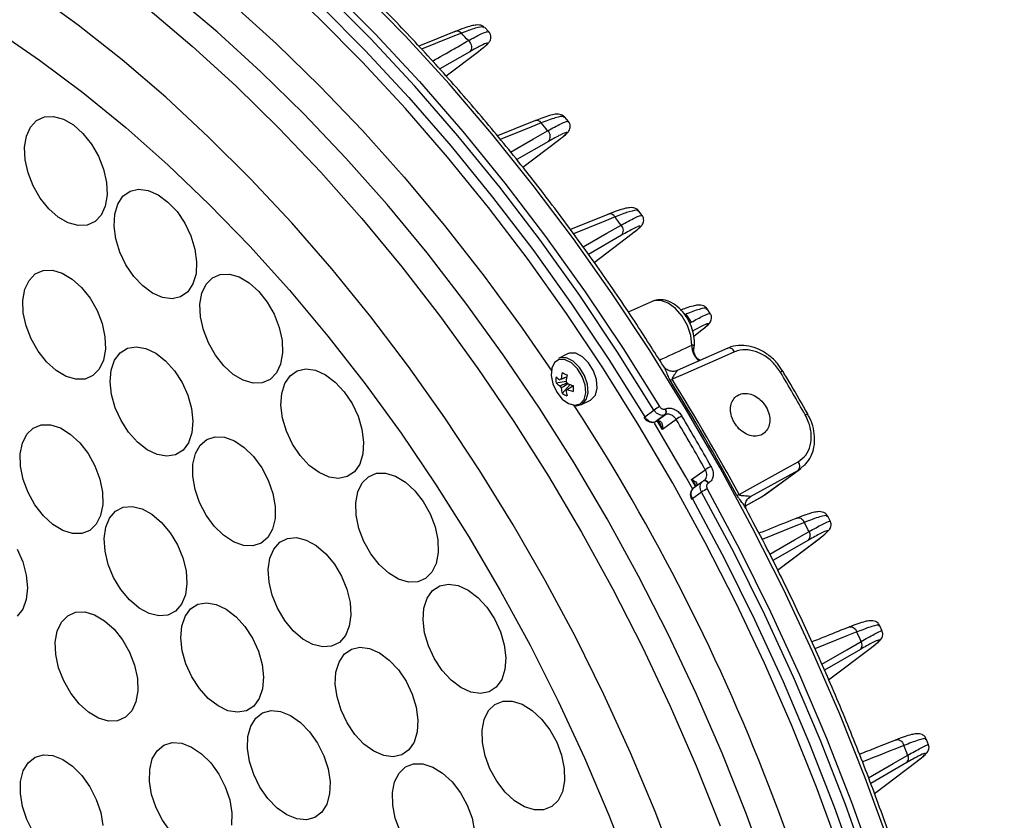
# Model space of a CAD drawing. Extents: x 25 to 435, y 25 to 312.
# Drawn here: x 186 to 207, y 119 to 137 of the extents above; entities that cross this region are included whole.
import ezdxf

# ---------------------------------------------------------------- set-up
doc = ezdxf.new("R2010")
doc.units = 0
doc.header["$LTSCALE"] = 5
doc.layers.get('0').update_dxf_attribs({"linetype": 'CONTINUOUS'})

msp = doc.modelspace()

# ---------------------------------------------------------------- linework, layer by layer
for p, q in [((196.162, 136.24), (196.075, 136.332)), ((195.749, 135.809), (195.098, 135.437)), ((195.236, 135.283), (195.938, 135.814)), ((197.891, 134.294), (197.811, 134.389)), ((197.459, 133.864), (196.769, 133.469)), ((196.904, 133.304), (197.672, 133.887)), ((199.491, 132.254), (199.418, 132.353)), ((199.043, 131.828), (198.323, 131.414)), ((198.45, 131.238), (199.273, 131.863)), ((199.707, 130.394), (199.189, 130.163)), ((199.72, 130.399), (199.707, 130.394)), ((200.968, 130.128), (200.902, 130.23)), ((200.609, 129.642), (200.75, 129.749)), ((197.87, 129.255), (197.672, 129.156)), ((200.57, 129.445), (200.578, 129.447)), ((200.613, 129.404), (200.612, 129.379)), ((197.623, 128.626), (197.84, 128.662)), ((197.755, 128.397), (197.928, 128.589)), ((197.84, 128.463), (197.859, 128.475)), ((198.173, 128.154), (198.371, 128.253)), ((199.547, 127.892), (199.747, 128.037)), ((199.987, 128.06), (199.997, 128.064)), ((199.776, 127.783), (199.786, 127.788)), ((199.784, 127.787), (199.776, 127.783)), ((199.984, 127.932), (199.784, 127.787)), ((199.784, 127.787), (199.793, 127.792)), ((199.793, 127.792), (199.786, 127.788)), ((199.793, 127.792), (199.993, 127.937)), ((199.793, 127.792), (199.844, 127.802)), ((199.932, 127.617), (199.823, 127.798)), ((200.229, 127.832), (199.932, 127.617)), ((199.993, 127.937), (199.984, 127.932)), ((203.082, 127.951), (203.082, 127.951)), ((200.563, 126.528), (200.86, 126.743)), ((202.874, 126.726), (201.833, 126.152)), ((202.091, 126.159), (202.874, 126.726)), ((202.155, 126.199), (202.936, 126.766)), ((202.997, 126.834), (202.874, 126.726)), ((200.649, 126.376), (200.563, 126.528)), ((200.803, 126.49), (200.603, 126.345)), ((200.804, 126.488), (200.815, 126.498)), ((200.819, 126.501), (200.815, 126.498)), ((200.826, 126.504), (200.819, 126.501)), ((200.825, 126.503), (200.835, 126.513)), ((200.779, 126.257), (200.579, 126.112)), ((200.931, 126.453), (200.922, 126.448)), ((201.733, 125.958), (202.091, 126.159)), ((201.733, 125.957), (202.085, 126.155)), ((201.798, 126.128), (201.817, 126.14)), ((201.812, 126.138), (201.833, 126.152)), ((201.833, 126.152), (201.817, 126.14)), ((202.085, 126.155), (202.091, 126.159)), ((203.573, 125.622), (203.517, 125.732)), ((203.1, 125.215), (202.327, 124.77)), ((202.428, 124.564), (203.346, 125.261)), ((202.429, 124.564), (203.356, 125.268)), ((203.346, 125.261), (203.356, 125.268)), ((204.7, 123.243), (204.65, 123.356)), ((204.224, 122.846), (203.444, 122.396)), ((203.536, 122.183), (204.464, 122.888)), ((205.705, 120.776), (205.66, 120.893)), ((205.229, 120.39), (204.449, 119.94)), ((204.528, 119.719), (205.458, 120.424))]:
    msp.add_line(p, q)
at = {"flags": 128}
for points in [[(204.832, 118.678), (204.327, 120.062), (203.779, 121.437), (203.189, 122.8), (202.558, 124.148), (201.887, 125.478), (201.179, 126.786), (200.434, 128.071), (199.655, 129.328), (198.843, 130.555), (198, 131.749), (197.128, 132.908), (196.229, 134.029), (195.305, 135.109), (194.357, 136.146), (193.389, 137.138), (192.403, 138.082), (191.4, 138.976), (190.383, 139.819), (189.354, 140.607), (188.315, 141.34), (187.27, 142.016), (186.219, 142.634), (185.166, 143.191)], [(185.471, 142.615), (186.531, 142.011), (187.587, 141.347), (188.636, 140.624), (189.676, 139.844), (190.705, 139.01), (191.72, 138.122), (192.719, 137.183), (193.7, 136.195), (194.66, 135.161), (195.598, 134.082), (196.51, 132.961), (197.395, 131.801), (198.251, 130.604), (199.077, 129.374), (199.869, 128.112)], [(203.771, 118.501), (203.271, 119.859), (202.729, 121.208), (202.144, 122.544), (201.52, 123.865), (200.856, 125.167), (200.156, 126.448), (199.42, 127.704), (198.65, 128.934), (197.848, 130.133), (197.015, 131.299), (196.154, 132.43), (195.267, 133.522), (194.355, 134.574), (193.421, 135.583), (192.467, 136.546), (191.495, 137.462), (190.507, 138.328), (189.506, 139.143), (188.493, 139.903), (187.472, 140.609), (186.445, 141.257), (185.413, 141.847)], [(185.692, 141.984), (186.438, 141.552), (187.475, 140.899), (188.506, 140.188), (189.529, 139.422), (190.54, 138.602), (191.537, 137.729), (192.519, 136.806), (193.483, 135.835), (194.427, 134.818), (195.348, 133.758), (196.245, 132.656), (197.115, 131.516), (197.957, 130.34), (198.768, 129.131), (199.547, 127.892)], [(199.747, 128.037), (198.958, 129.294), (198.135, 130.521), (197.282, 131.714), (196.399, 132.87), (195.49, 133.987), (194.555, 135.063), (193.598, 136.094), (192.621, 137.079), (191.625, 138.015), (190.613, 138.899), (189.587, 139.731), (188.551, 140.508), (187.505, 141.229), (186.859, 141.642)], [(184.701, 140.87), (185.622, 140.383), (186.631, 139.79), (187.635, 139.138), (188.632, 138.43), (189.619, 137.666), (190.594, 136.848), (191.555, 135.98), (192.498, 135.062), (193.423, 134.097), (194.326, 133.087), (195.205, 132.036), (196.059, 130.944), (196.885, 129.816), (197.528, 128.883)], [(202.227, 117.969), (201.747, 119.287), (201.225, 120.595), (200.661, 121.891), (200.056, 123.172), (199.411, 124.434), (198.73, 125.675), (198.013, 126.89), (197.261, 128.078), (196.478, 129.235), (195.664, 130.358), (194.823, 131.444), (193.955, 132.492), (193.063, 133.498), (192.15, 134.459), (191.217, 135.374), (190.267, 136.24), (189.303, 137.054), (188.326, 137.816), (187.339, 138.522), (186.345, 139.172), (185.346, 139.763)], [(185.815, 138.856), (186.807, 138.208), (187.792, 137.503), (188.767, 136.743), (189.729, 135.93), (190.677, 135.066), (191.607, 134.154), (192.519, 133.195), (193.408, 132.191), (194.274, 131.146), (195.114, 130.062), (195.925, 128.941), (196.707, 127.787), (197.457, 126.602), (198.172, 125.389), (198.852, 124.152), (199.495, 122.893), (200.099, 121.615), (200.662, 120.321), (201.183, 119.016)], [(200.267, 118.038), (199.773, 119.327), (199.236, 120.605), (198.659, 121.869), (198.041, 123.116), (197.386, 124.342), (196.694, 125.544), (195.968, 126.72), (195.209, 127.866), (194.42, 128.98), (193.601, 130.057), (192.756, 131.097), (191.887, 132.095), (190.995, 133.05), (190.084, 133.959), (189.155, 134.82), (188.211, 135.63), (187.254, 136.387), (186.286, 137.09), (185.311, 137.737)], [(185.47, 136.276), (186.418, 135.629), (187.358, 134.925), (188.286, 134.167), (189.201, 133.356), (190.099, 132.496), (190.978, 131.588), (191.836, 130.635), (192.671, 129.639), (193.479, 128.604), (194.26, 127.532), (195.01, 126.426), (195.728, 125.289), (196.412, 124.124), (197.06, 122.934), (197.67, 121.723), (198.24, 120.494), (198.769, 119.25), (199.256, 117.995)], [(195.451, 136.252), (195.058, 136.093), (194.645, 135.926)], [(195.568, 136.211), (195.346, 136.121), (194.705, 135.862)], [(195.72, 136.05), (195.745, 136.022), (195.765, 135.99), (195.779, 135.955), (195.787, 135.919), (195.788, 135.885), (195.781, 135.854), (195.768, 135.828), (195.749, 135.809)], [(186.09, 133.737), (186.13, 133.978), (186.219, 134.175), (186.353, 134.317), (186.524, 134.394), (186.722, 134.404), (186.935, 134.344), (187.151, 134.22), (187.357, 134.037), (187.542, 133.807), (187.695, 133.542), (187.806, 133.259), (187.87, 132.974), (187.883, 132.703), (187.843, 132.462), (187.754, 132.265), (187.62, 132.124), (187.449, 132.046), (187.252, 132.037), (187.039, 132.096), (186.823, 132.221), (186.616, 132.404), (186.431, 132.634), (186.278, 132.898), (186.167, 133.181), (186.103, 133.466), (186.09, 133.737)], [(197.173, 134.315), (196.728, 134.136), (196.349, 133.982)], [(197.298, 134.264), (197.077, 134.175), (196.411, 133.906)], [(196.634, 133.633), (197.13, 133.917), (197.439, 134.095)], [(188.047, 132.286), (188.112, 132.505), (188.226, 132.674), (188.38, 132.784), (188.566, 132.826), (188.773, 132.799), (188.989, 132.705), (189.202, 132.549), (189.399, 132.341), (189.568, 132.091), (189.701, 131.815), (189.788, 131.528), (189.825, 131.249), (189.811, 130.991), (189.745, 130.772), (189.632, 130.603), (189.477, 130.493), (189.291, 130.451), (189.084, 130.478), (188.868, 130.572), (188.655, 130.728), (188.459, 130.936), (188.289, 131.186), (188.157, 131.462), (188.069, 131.749), (188.032, 132.028), (188.047, 132.286)], [(198.768, 132.287), (198.273, 132.087), (197.934, 131.951)], [(198.902, 132.225), (198.681, 132.136), (197.999, 131.861)], [(198.207, 131.574), (198.722, 131.87), (199.032, 132.048)], [(186.054, 130.416), (186.096, 130.655), (186.188, 130.85), (186.324, 130.988), (186.496, 131.062), (186.695, 131.068), (186.908, 131.006), (187.124, 130.878), (187.33, 130.693), (187.514, 130.46), (187.665, 130.195), (187.774, 129.911), (187.835, 129.626), (187.845, 129.356), (187.803, 129.117), (187.712, 128.923), (187.576, 128.785), (187.403, 128.71), (187.205, 128.704), (186.991, 128.767), (186.775, 128.895), (186.569, 129.08), (186.386, 129.312), (186.235, 129.578), (186.126, 129.862), (186.064, 130.146), (186.054, 130.416)], [(189.939, 130.569), (190.03, 130.764), (190.166, 130.903), (190.338, 130.978), (190.536, 130.985), (190.75, 130.923), (190.966, 130.795), (191.171, 130.611), (191.355, 130.379), (191.507, 130.113), (191.616, 129.83), (191.678, 129.545), (191.689, 129.275), (191.647, 129.035), (191.556, 128.841), (191.42, 128.702), (191.248, 128.627), (191.05, 128.62), (190.836, 128.682), (190.62, 128.809), (190.415, 128.994), (190.231, 129.226), (190.079, 129.491), (189.97, 129.775), (189.908, 130.06), (189.897, 130.33), (189.939, 130.569)], [(200.57, 129.445), (200.545, 129.655), (200.472, 129.87), (200.359, 130.071), (200.216, 130.238), (200.055, 130.356), (199.893, 130.415), (199.744, 130.408), (199.72, 130.399)], [(187.971, 128.904), (188.044, 129.117), (188.164, 129.278), (188.324, 129.377), (188.513, 129.41), (188.723, 129.373), (188.939, 129.269), (189.15, 129.105), (189.344, 128.889), (189.508, 128.634), (189.634, 128.356), (189.714, 128.069), (189.744, 127.792), (189.722, 127.539), (189.649, 127.326), (189.529, 127.165), (189.369, 127.066), (189.179, 127.034), (188.97, 127.07), (188.753, 127.174), (188.542, 127.339), (188.349, 127.554), (188.185, 127.809), (188.058, 128.088), (187.978, 128.374), (187.948, 128.652), (187.971, 128.904)], [(198.371, 128.253), (198.387, 128.262), (198.475, 128.36), (198.515, 128.512), (198.501, 128.696), (198.436, 128.888), (198.329, 129.062), (198.193, 129.194), (198.048, 129.267), (197.912, 129.27), (197.87, 129.255)], [(201.497, 129.298), (201.271, 129.198), (200.365, 128.8), (200.144, 128.703)], [(201.352, 129.378), (200.563, 129.031), (200.25, 128.894)], [(201.497, 129.298), (201.48, 129.323), (201.461, 129.344), (201.441, 129.361), (201.419, 129.374), (201.398, 129.382), (201.377, 129.384), (201.358, 129.38), (201.352, 129.378)], [(197.891, 128.176), (198.027, 128.139), (198.145, 128.169), (198.229, 128.263), (198.267, 128.408), (198.254, 128.584), (198.192, 128.767), (198.09, 128.933), (197.96, 129.059), (197.821, 129.129), (197.691, 129.132), (197.589, 129.069), (197.527, 128.948), (197.514, 128.784), (197.552, 128.602), (197.636, 128.424), (197.754, 128.275), (197.891, 128.176)], [(197.923, 128.17), (198.066, 128.131), (198.19, 128.163), (198.277, 128.262), (198.317, 128.413), (198.304, 128.597), (198.239, 128.789), (198.131, 128.963), (197.996, 129.095), (197.85, 129.168), (197.714, 129.172), (197.672, 129.156)], [(191.738, 128.615), (191.853, 128.782), (192.008, 128.889), (192.195, 128.929), (192.403, 128.899), (192.619, 128.803), (192.832, 128.644), (193.028, 128.433), (193.196, 128.182), (193.326, 127.906), (193.412, 127.619), (193.447, 127.34), (193.431, 127.084), (193.363, 126.866), (193.248, 126.699), (193.092, 126.593), (192.905, 126.553), (192.697, 126.582), (192.481, 126.679), (192.268, 126.837), (192.073, 127.048), (191.904, 127.299), (191.774, 127.576), (191.688, 127.862), (191.653, 128.142), (191.67, 128.398), (191.738, 128.615)], [(199.547, 127.892), (199.539, 127.885), (199.534, 127.88), (199.532, 127.876), (199.533, 127.875)], [(200.588, 126.324), (200.439, 126.589), (199.758, 127.755)], [(199.844, 127.802), (199.834, 127.797), (199.826, 127.796)], [(185.999, 127.085), (186.045, 127.321), (186.14, 127.512), (186.279, 127.645), (186.454, 127.715), (186.654, 127.716), (186.868, 127.648), (187.084, 127.516), (187.288, 127.327), (187.47, 127.092), (187.618, 126.824), (187.724, 126.54), (187.782, 126.256), (187.788, 125.988), (187.742, 125.751), (187.647, 125.561), (187.508, 125.427), (187.333, 125.357), (187.133, 125.356), (186.919, 125.424), (186.704, 125.556), (186.499, 125.745), (186.317, 125.981), (186.169, 126.248), (186.063, 126.532), (186.006, 126.817), (185.999, 127.085)], [(189.799, 127.093), (189.901, 127.275), (190.047, 127.398), (190.226, 127.457), (190.43, 127.446), (190.645, 127.367), (190.859, 127.225), (191.061, 127.028), (191.238, 126.786), (191.379, 126.515), (191.478, 126.229), (191.527, 125.946), (191.525, 125.683), (191.47, 125.453), (191.368, 125.271), (191.222, 125.147), (191.043, 125.089), (190.839, 125.1), (190.624, 125.178), (190.41, 125.32), (190.208, 125.518), (190.031, 125.76), (189.89, 126.031), (189.791, 126.316), (189.742, 126.599), (189.744, 126.863), (189.799, 127.093)], [(201.592, 126.206), (201.777, 126.308), (202.638, 126.783), (202.878, 126.916)], [(193.414, 126.455), (193.551, 126.591), (193.724, 126.664), (193.924, 126.667), (194.137, 126.603), (194.353, 126.473), (194.558, 126.286), (194.741, 126.053), (194.891, 125.786), (194.999, 125.502), (195.059, 125.218), (195.067, 124.948), (195.024, 124.711), (194.93, 124.518), (194.793, 124.381), (194.62, 124.309), (194.421, 124.305), (194.207, 124.37), (193.991, 124.5), (193.786, 124.686), (193.603, 124.92), (193.453, 125.186), (193.345, 125.47), (193.286, 125.755), (193.277, 126.024), (193.321, 126.262), (193.414, 126.455)], [(200.922, 126.448), (200.91, 126.464), (200.898, 126.479), (200.883, 126.49), (200.869, 126.499), (200.854, 126.504), (200.84, 126.506), (200.827, 126.504), (200.819, 126.501)], [(200.931, 126.453), (200.92, 126.47), (200.907, 126.484), (200.893, 126.496), (200.878, 126.504), (200.863, 126.51), (200.849, 126.511), (200.836, 126.509), (200.829, 126.506)], [(206.72, 105.842), (206.663, 107.033), (206.552, 108.377), (206.391, 109.738), (206.18, 111.114), (205.919, 112.5), (205.61, 113.894), (205.252, 115.293), (204.847, 116.692), (204.396, 118.09), (203.899, 119.483), (203.358, 120.867), (202.774, 122.24), (202.149, 123.598), (201.483, 124.938), (200.779, 126.257)], [(200.904, 126.327), (201.61, 125.004), (202.278, 123.659), (202.906, 122.297), (203.491, 120.92), (204.034, 119.531), (204.532, 118.134), (204.985, 116.732), (205.391, 115.327), (205.75, 113.924), (206.06, 112.526), (206.322, 111.135), (206.534, 109.755), (206.695, 108.389), (206.807, 107.041), (206.867, 105.713)], [(200.579, 126.112), (201.273, 124.811), (201.929, 123.49), (202.546, 122.151), (203.121, 120.797), (203.654, 119.432), (204.144, 118.059), (204.589, 116.681), (204.988, 115.3), (205.341, 113.922), (205.646, 112.547), (205.903, 111.18), (206.112, 109.824), (206.271, 108.481), (206.381, 107.156), (206.432, 106.114)], [(187.853, 125.493), (187.936, 125.695), (188.066, 125.843), (188.233, 125.929), (188.428, 125.946), (188.64, 125.894), (188.856, 125.776), (189.064, 125.6), (189.252, 125.374), (189.409, 125.113), (189.526, 124.831), (189.595, 124.546), (189.614, 124.272), (189.58, 124.027), (189.496, 123.825), (189.367, 123.677), (189.2, 123.591), (189.005, 123.574), (188.793, 123.626), (188.576, 123.743), (188.368, 123.92), (188.18, 124.146), (188.023, 124.407), (187.907, 124.689), (187.837, 124.974), (187.819, 125.248), (187.853, 125.493)], [(202.854, 125.695), (202.86, 125.697), (202.882, 125.701), (202.906, 125.698), (202.93, 125.688), (202.953, 125.672), (202.974, 125.652), (202.993, 125.626), (203.009, 125.598)], [(203.009, 125.598), (202.79, 125.51), (202.094, 125.232)], [(202.258, 124.909), (202.798, 125.22), (203.11, 125.4)], [(191.497, 125.022), (191.627, 125.169), (191.794, 125.253), (191.99, 125.269), (192.202, 125.216), (192.418, 125.097), (192.626, 124.919), (192.814, 124.693), (192.97, 124.431), (193.086, 124.149), (193.154, 123.864), (193.172, 123.591), (193.137, 123.346), (193.052, 123.145), (192.922, 122.998), (192.754, 122.914), (192.559, 122.898), (192.347, 122.951), (192.13, 123.07), (191.922, 123.248), (191.735, 123.474), (191.579, 123.736), (191.463, 124.018), (191.395, 124.303), (191.377, 124.576), (191.412, 124.821), (191.497, 125.022)], [(185.928, 125.022), (186.051, 124.742), (186.128, 124.456), (186.154, 124.179), (186.128, 123.929), (186.051, 123.72), (185.928, 123.563)], [(194.942, 124.121), (195.099, 124.225), (195.287, 124.262), (195.496, 124.23), (195.712, 124.131), (195.924, 123.97), (196.119, 123.758), (196.286, 123.505), (196.414, 123.228), (196.498, 122.941), (196.531, 122.663), (196.513, 122.408), (196.443, 122.192), (196.326, 122.027), (196.169, 121.923), (195.981, 121.886), (195.772, 121.918), (195.556, 122.018), (195.344, 122.178), (195.149, 122.391), (194.982, 122.643), (194.853, 122.921), (194.77, 123.207), (194.736, 123.486), (194.755, 123.741), (194.825, 123.957), (194.942, 124.121)], [(189.574, 123.561), (189.693, 123.723), (189.852, 123.823), (190.042, 123.857), (190.251, 123.821), (190.467, 123.719), (190.679, 123.555), (190.872, 123.34), (191.038, 123.086), (191.164, 122.807), (191.245, 122.521), (191.276, 122.243), (191.254, 121.99), (191.182, 121.777), (191.063, 121.615), (190.904, 121.514), (190.714, 121.481), (190.505, 121.516), (190.289, 121.619), (190.078, 121.782), (189.884, 121.998), (189.719, 122.252), (189.592, 122.53), (189.511, 122.816), (189.48, 123.094), (189.502, 123.347), (189.574, 123.561)], [(186.8, 123.241), (186.892, 123.436), (187.027, 123.575), (187.199, 123.65), (187.398, 123.657), (187.611, 123.595), (187.827, 123.468), (188.033, 123.283), (188.217, 123.051), (188.368, 122.786), (188.478, 122.502), (188.54, 122.217), (188.55, 121.947), (188.508, 121.708), (188.417, 121.513), (188.282, 121.374), (188.11, 121.299), (187.911, 121.292), (187.698, 121.354), (187.482, 121.481), (187.276, 121.666), (187.092, 121.898), (186.941, 122.163), (186.831, 122.447), (186.769, 122.732), (186.759, 123.002), (186.8, 123.241)], [(203.988, 123.333), (203.995, 123.335), (204.018, 123.338), (204.044, 123.334), (204.069, 123.323), (204.093, 123.305), (204.115, 123.282), (204.134, 123.254), (204.149, 123.223)], [(204.149, 123.223), (203.931, 123.136), (203.237, 122.859)], [(193.027, 122.74), (193.182, 122.848), (193.368, 122.89), (193.575, 122.863), (193.791, 122.769), (194.004, 122.613), (194.201, 122.403), (194.37, 122.153), (194.502, 121.877), (194.589, 121.591), (194.626, 121.311), (194.611, 121.054), (194.545, 120.835), (194.431, 120.666), (194.277, 120.557), (194.091, 120.515), (193.884, 120.542), (193.667, 120.636), (193.455, 120.793), (193.258, 121.002), (193.089, 121.252), (192.957, 121.528), (192.87, 121.814), (192.833, 122.094), (192.847, 122.351), (192.914, 122.571), (193.027, 122.74)], [(203.389, 122.527), (203.927, 122.837), (204.24, 123.017)], [(196.297, 121.652), (196.472, 121.722), (196.672, 121.723), (196.886, 121.656), (197.101, 121.523), (197.306, 121.334), (197.488, 121.099), (197.636, 120.832), (197.742, 120.548), (197.8, 120.263), (197.806, 119.995), (197.76, 119.759), (197.665, 119.568), (197.527, 119.434), (197.352, 119.364), (197.152, 119.363), (196.938, 119.431), (196.722, 119.563), (196.518, 119.752), (196.336, 119.987), (196.188, 120.254), (196.082, 120.539), (196.024, 120.823), (196.018, 121.091), (196.063, 121.327), (196.158, 121.518), (196.297, 121.652)], [(191.106, 121.355), (191.256, 121.47), (191.44, 121.52), (191.645, 121.501), (191.861, 121.413), (192.075, 121.263), (192.274, 121.059), (192.446, 120.813), (192.583, 120.539), (192.675, 120.253), (192.718, 119.972), (192.709, 119.712), (192.648, 119.487), (192.539, 119.312), (192.389, 119.197), (192.206, 119.147), (192, 119.167), (191.784, 119.254), (191.571, 119.404), (191.372, 119.608), (191.199, 119.854), (191.063, 120.128), (190.97, 120.414), (190.927, 120.695), (190.937, 120.956), (190.997, 121.18), (191.106, 121.355)], [(188.968, 120.648), (189.116, 120.769), (189.297, 120.824), (189.501, 120.81), (189.716, 120.727), (189.931, 120.582), (190.131, 120.382), (190.306, 120.138), (190.446, 119.866), (190.542, 119.58), (190.589, 119.298), (190.583, 119.036)], [(205.003, 120.885), (205.011, 120.887), (205.037, 120.89), (205.063, 120.884), (205.09, 120.871), (205.115, 120.851), (205.137, 120.826), (205.156, 120.795), (205.17, 120.761)], [(186.064, 120.208), (186.171, 120.386), (186.319, 120.505), (186.501, 120.558), (186.706, 120.542), (186.921, 120.458), (187.135, 120.311), (187.335, 120.11), (187.51, 119.865), (187.648, 119.592), (187.743, 119.307), (187.788, 119.025)], [(189.258, 118.896), (189.083, 119.139), (188.944, 119.412), (188.848, 119.697), (188.801, 119.979), (188.806, 120.242), (188.863, 120.469), (188.968, 120.648)], [(204.403, 120.059), (204.937, 120.368), (205.251, 120.549)], [(194.24, 118.902), (194.135, 119.186), (194.078, 119.47), (194.073, 119.738), (194.12, 119.973), (194.216, 120.163), (194.356, 120.295)], [(194.356, 120.295), (194.531, 120.363), (194.732, 120.363), (194.946, 120.293), (195.162, 120.16), (195.366, 119.969), (195.547, 119.733), (195.694, 119.465), (195.799, 119.181), (195.856, 118.897)], [(186.278, 118.879), (186.14, 119.152), (186.045, 119.438), (186, 119.72), (186.006, 119.982), (186.064, 120.208)]]:
    msp.add_lwpolyline(points, dxfattribs=at)
for centre, radius, start, end in [((195.481, 136.15), 0.107, 35.211, 106.0446), ((166.039, 108.257), 40.662, 43.118, 43.4303), ((197.202, 134.207), 0.112, 30.6309, 104.9326), ((164.114, 106.555), 43.232, 39.5702, 39.8621), ((197.334, 133.969), 0.164, 319.8567, 49.9611), ((198.796, 132.172), 0.118, 26.4115, 103.8025), ((162.05, 104.935), 45.856, 36.2463, 36.5209), ((198.922, 131.932), 0.16, 319.3696, 46.5551), ((200.476, 130.137), 0.211, 281.1896, 291.7592), ((200.98, 129.426), 0.411, 177.3586, 232.4631), ((199.024, 128.595), 1.294, 168.6468, 174.844), ((199.054, 131.316), 2.787, 242.2322, 244.6377), ((202.55, 128.778), 0.0977, 92.2647, 126.9909), ((159.153, 103.11), 50.408, 29.4963, 30.7134), ((198.396, 128.69), 0.776, 175.2643, 184.7357), ((198.065, 129.265), 0.676, 229.1448, 238.0766), ((198.065, 129.137), 0.676, 229.1448, 238.0766), ((197.751, 128.661), 0.0528, 107.1591, 144.706), ((199.129, 128.543), 1.294, 168.6468, 174.844), ((197.668, 128.527), 0.216, 22.8194, 37.3919), ((198.356, 129.848), 1.329, 248.4168, 254.1068), ((199.769, 129.458), 0.843, 293.0414, 296.3625), ((157.081, 102.072), 50.583, 28.4693, 31.7407), ((157.146, 102.105), 50.56, 28.4691, 31.7409), ((197.907, 128.647), 0.217, 202.8323, 217.3777), ((198.55, 128.593), 0.819, 185.4255, 193.8364), ((198.107, 128.971), 0.673, 238.4486, 248.4213), ((197.824, 128.514), 0.0529, 287.1895, 324.6721), ((198.655, 128.541), 0.819, 185.4255, 193.8364), ((198.356, 129.719), 1.329, 248.4168, 254.1068), ((200.309, 128.505), 2.318, 178.4158, 181.5842), ((160.379, 103.666), 44.894, 8.5607, 33.0301), ((200.212, 127.426), 0.767, 116.5573, 127.2618), ((199.906, 127.998), 0.102, 319.7896, 37.1344), ((199.916, 128.003), 0.102, 319.79, 37.1331), ((200.73, 127.148), 0.848, 116.5574, 126.2405), ((156.899, 101.982), 50.455, 29.3904, 30.8197), ((156.871, 101.967), 50.63, 29.3905, 30.8195), ((203.103, 127.818), 0.135, 99.2599, 124.1359), ((202.76, 126.823), 0.15, 319.5903, 38.3195), ((201.552, 125.677), 1.271, 116.5573, 123.0107), ((201.579, 124.976), 1.511, 116.5585, 121.9853), ((200.595, 126.074), 0.0418, 113.1925, 142.6572), ((200.59, 128.215), 2.245, 295.2492, 296.4939), ((159.508, 103.266), 48.898, 26.9137, 27.1743), ((202.993, 125.314), 0.145, 317.294, 36.354), ((159.931, 103.446), 48.439, 23.8314, 24.0971), ((204.123, 122.942), 0.14, 316.4279, 32.7838), ((160.399, 103.625), 47.938, 20.6732, 20.9453), ((205.134, 120.484), 0.134, 315.4825, 29.0298)]:
    msp.add_arc(centre, radius, start, end)
msp.add_ellipse((201.566, 127.008), major_axis=(-0.592, 0.806), ratio=0.804517, start_param=3.042148, end_param=3.136277)
for points, knots in [([(199.957, 128.98), (199.751, 129.304), (199.297, 130.022), (198.559, 131.099), (197.751, 132.214), (196.918, 133.297), (196.061, 134.344), (195.182, 135.355), (194.283, 136.328), (193.365, 137.259), (192.431, 138.148), (191.482, 138.992), (190.52, 139.79), (189.547, 140.54), (188.565, 141.241), (187.576, 141.891), (186.582, 142.488), (185.585, 143.033), (184.587, 143.523), (183.59, 143.957), (182.595, 144.335), (181.606, 144.656), (180.624, 144.919), (179.651, 145.124), (178.69, 145.267), (177.92, 145.345), (177.476, 145.354), (177.344, 145.357)], [0, 0, 0, 0, 0.034084, 0.075307, 0.11653, 0.157756, 0.198983, 0.240212, 0.281443, 0.322677, 0.363913, 0.405152, 0.446394, 0.487638, 0.528884, 0.570132, 0.611382, 0.652632, 0.693882, 0.735129, 0.776372, 0.817608, 0.858836, 0.900051, 0.941252, 0.982434, 1, 1, 1, 1]), ([(169.231, 139.557), (169.183, 139.521), (168.909, 139.316), (168.441, 138.889), (167.829, 138.274), (167.256, 137.604), (166.719, 136.885), (166.221, 136.117), (165.762, 135.303), (165.344, 134.443), (164.968, 133.541), (164.635, 132.598), (164.345, 131.616), (164.1, 130.597), (163.899, 129.545), (163.744, 128.461), (163.634, 127.349), (163.57, 126.21), (163.551, 125.048), (163.578, 123.865), (163.651, 122.663), (163.769, 121.446), (163.931, 120.216), (164.139, 118.975), (164.39, 117.727), (164.684, 116.475), (165.021, 115.22), (165.399, 113.966), (165.819, 112.715), (166.278, 111.471), (166.777, 110.235), (167.313, 109.011), (167.886, 107.801), (168.494, 106.609), (169.136, 105.435), (169.811, 104.284), (170.517, 103.158), (171.252, 102.058), (172.016, 100.988), (172.806, 99.95), (173.62, 98.947), (174.458, 97.979), (175.317, 97.051), (176.195, 96.163), (177.091, 95.317), (178.002, 94.517), (178.927, 93.763), (179.864, 93.057), (180.81, 92.401), (181.764, 91.796), (182.724, 91.244), (183.688, 90.747), (184.652, 90.305), (185.616, 89.921), (186.577, 89.594), (187.533, 89.326), (188.481, 89.117), (189.401, 88.971), (190.061, 88.906), (190.408, 88.886), (190.467, 88.883)], [0, 0, 0, 0, 0.003639, 0.021002, 0.038401, 0.055844, 0.073337, 0.090882, 0.108479, 0.126122, 0.143809, 0.16153, 0.179281, 0.197055, 0.214845, 0.232646, 0.250455, 0.268267, 0.286079, 0.30389, 0.321697, 0.3395, 0.357299, 0.375093, 0.392883, 0.410668, 0.428449, 0.446227, 0.464001, 0.481772, 0.499542, 0.51731, 0.535077, 0.552844, 0.570611, 0.58838, 0.60615, 0.623922, 0.641697, 0.659475, 0.677257, 0.695044, 0.712836, 0.730634, 0.748437, 0.766246, 0.784061, 0.801881, 0.819707, 0.837536, 0.855367, 0.873198, 0.891025, 0.908843, 0.926648, 0.944434, 0.962195, 0.979922, 0.996619, 1, 1, 1, 1]), ([(196.069, 136.335), (196.053, 136.348), (196.015, 136.379), (195.95, 136.39), (195.878, 136.389), (195.781, 136.37), (195.627, 136.321), (195.495, 136.272), (195.413, 136.236), (195.41, 136.235)], [0, 0, 0, 0, 0.072267, 0.16643, 0.294347, 0.496137, 0.737055, 0.991454, 1, 1, 1, 1]), ([(196.061, 136.319), (196.058, 136.329), (196.049, 136.36), (195.889, 136.332), (195.675, 136.252), (195.568, 136.211)], [0, 0, 0, 0, 0.181393, 0.590115, 1, 1, 1, 1]), ([(195.72, 136.05), (195.813, 136.1), (196.016, 136.209), (196.158, 136.264), (196.149, 136.233), (196.147, 136.227)], [0, 0, 0, 0, 0.396441, 0.862546, 1, 1, 1, 1]), ([(195.98, 135.847), (196.003, 135.864), (196.074, 135.918), (196.13, 135.969), (196.171, 136.012), (196.2, 136.062), (196.213, 136.121), (196.203, 136.184), (196.179, 136.229), (196.16, 136.243), (196.157, 136.244)], [0, 0, 0, 0, 0.157645, 0.494207, 0.685221, 0.772301, 0.843442, 0.916425, 0.990776, 1, 1, 1, 1]), ([(194.943, 135.605), (195.099, 135.694), (195.358, 135.843), (195.617, 135.991), (195.72, 136.05)], [0, 0, 0, 0, 0.603504, 1, 1, 1, 1]), ([(195.938, 135.814), (196.005, 135.867), (196.139, 135.973), (196.147, 136.012), (196.018, 135.959), (195.834, 135.856), (195.749, 135.809)], [0, 0, 0, 0, 0.264149, 0.528599, 0.783742, 1, 1, 1, 1]), ([(197.809, 134.386), (197.805, 134.393), (197.787, 134.422), (197.73, 134.445), (197.665, 134.458), (197.588, 134.451), (197.48, 134.427), (197.336, 134.38), (197.217, 134.332), (197.169, 134.313)], [0, 0, 0, 0, 0.025126, 0.115253, 0.214052, 0.352848, 0.584349, 0.829042, 1, 1, 1, 1]), ([(197.796, 134.376), (197.794, 134.386), (197.788, 134.418), (197.626, 134.388), (197.407, 134.305), (197.298, 134.264)], [0, 0, 0, 0, 0.179199, 0.589319, 1, 1, 1, 1]), ([(197.439, 134.095), (197.541, 134.15), (197.749, 134.262), (197.888, 134.316), (197.878, 134.288), (197.876, 134.281)], [0, 0, 0, 0, 0.425645, 0.86862, 1, 1, 1, 1]), ([(197.712, 133.917), (197.733, 133.934), (197.802, 133.986), (197.855, 134.035), (197.896, 134.077), (197.926, 134.136), (197.934, 134.195), (197.922, 134.253), (197.899, 134.281), (197.889, 134.292)], [0, 0, 0, 0, 0.161171, 0.509817, 0.712944, 0.796458, 0.870736, 0.948199, 1, 1, 1, 1]), ([(197.672, 133.887), (197.735, 133.936), (197.861, 134.036), (197.867, 134.072), (197.742, 134.022), (197.552, 133.916), (197.459, 133.864)], [0, 0, 0, 0, 0.254477, 0.50908, 0.759691, 1, 1, 1, 1]), ([(199.416, 132.35), (199.413, 132.355), (199.397, 132.386), (199.341, 132.414), (199.276, 132.43), (199.204, 132.426), (199.108, 132.408), (198.953, 132.359), (198.818, 132.309), (198.734, 132.273), (198.73, 132.272)], [0, 0, 0, 0, 0.020538, 0.105915, 0.193715, 0.314892, 0.505782, 0.740354, 0.987924, 1, 1, 1, 1]), ([(199.401, 132.341), (199.4, 132.351), (199.397, 132.383), (199.236, 132.349), (199.037, 132.28), (198.917, 132.231), (198.902, 132.225)], [0, 0, 0, 0, 0.177485, 0.588337, 0.947431, 1, 1, 1, 1]), ([(199.032, 132.048), (199.14, 132.106), (199.352, 132.221), (199.488, 132.275), (199.477, 132.249), (199.475, 132.243)], [0, 0, 0, 0, 0.443854, 0.870583, 1, 1, 1, 1]), ([(199.311, 131.892), (199.332, 131.908), (199.399, 131.959), (199.45, 132.008), (199.493, 132.05), (199.522, 132.115), (199.526, 132.175), (199.513, 132.228), (199.492, 132.249), (199.487, 132.255)], [0, 0, 0, 0, 0.163252, 0.519551, 0.731686, 0.813, 0.890023, 0.970445, 1, 1, 1, 1]), ([(199.273, 131.863), (199.334, 131.911), (199.454, 132.006), (199.459, 132.04), (199.335, 131.991), (199.142, 131.883), (199.043, 131.828)], [0, 0, 0, 0, 0.248119, 0.49627, 0.743303, 1, 1, 1, 1]), ([(200.612, 129.385), (200.613, 129.39), (200.632, 129.451), (200.625, 129.59), (200.586, 129.794), (200.497, 129.997), (200.371, 130.179), (200.213, 130.325), (200.042, 130.412), (199.872, 130.442), (199.773, 130.414), (199.726, 130.4)], [0, 0, 0, 0, 0.009155, 0.130651, 0.258292, 0.386924, 0.516469, 0.64827, 0.78403, 0.897162, 1, 1, 1, 1]), ([(200.898, 130.227), (200.894, 130.236), (200.878, 130.269), (200.82, 130.299), (200.756, 130.315), (200.685, 130.312), (200.588, 130.294), (200.465, 130.257), (200.355, 130.215), (200.313, 130.198)], [0, 0, 0, 0, 0.031786, 0.127435, 0.224571, 0.358057, 0.571018, 0.837833, 1, 1, 1, 1]), ([(200.886, 130.22), (200.887, 130.227), (200.893, 130.26), (200.75, 130.235), (200.541, 130.158), (200.437, 130.12)], [0, 0, 0, 0, 0.133503, 0.572098, 1, 1, 1, 1]), ([(200.437, 130.12), (200.458, 130.09), (200.498, 130.031), (200.536, 129.971), (200.554, 129.942)], [0, 0, 0, 0, 0.514378, 1, 1, 1, 1]), ([(200.554, 129.942), (200.647, 129.992), (200.839, 130.095), (200.966, 130.148), (200.955, 130.123), (200.952, 130.118)], [0, 0, 0, 0, 0.420636, 0.86225, 1, 1, 1, 1]), ([(200.758, 129.755), (200.796, 129.784), (200.878, 129.847), (200.93, 129.894), (200.968, 129.942), (200.991, 129.988), (200.998, 130.048), (200.989, 130.1), (200.97, 130.122), (200.965, 130.128)], [0, 0, 0, 0, 0.286071, 0.625065, 0.742096, 0.825047, 0.8973, 0.973007, 1, 1, 1, 1]), ([(200.75, 129.749), (200.809, 129.795), (200.926, 129.888), (200.931, 129.922), (200.816, 129.877), (200.655, 129.788), (200.58, 129.746)], [0, 0, 0, 0, 0.259094, 0.518177, 0.777403, 1, 1, 1, 1]), ([(200.578, 129.447), (200.583, 129.448), (200.594, 129.45), (200.607, 129.442), (200.616, 129.426), (200.614, 129.41), (200.613, 129.404)], [0, 0, 0, 0, 0.174517, 0.367765, 0.730278, 1, 1, 1, 1]), ([(199.866, 129.122), (199.913, 129.143), (200.149, 129.251), (200.383, 129.359), (200.57, 129.445)], [0, 0, 0, 0, 0.201542, 1, 1, 1, 1]), ([(200.735, 129.107), (200.721, 129.116), (200.686, 129.14), (200.639, 129.2), (200.599, 129.279), (200.576, 129.365), (200.577, 129.42), (200.578, 129.447)], [0, 0, 0, 0, 0.136947, 0.352706, 0.568478, 0.784239, 1, 1, 1, 1]), ([(200.746, 129.112), (200.733, 129.119), (200.7, 129.14), (200.655, 129.191), (200.621, 129.26), (200.606, 129.334), (200.612, 129.382), (200.616, 129.405)], [0, 0, 0, 0, 0.142801, 0.36647, 0.58769, 0.800412, 1, 1, 1, 1]), ([(202.543, 128.874), (202.505, 128.933), (202.422, 129.063), (202.245, 129.227), (202.034, 129.357), (201.806, 129.433), (201.58, 129.443), (201.416, 129.417), (201.345, 129.372), (201.334, 129.365)], [0, 0, 0, 0, 0.13778, 0.303331, 0.469706, 0.636311, 0.803784, 0.969675, 1, 1, 1, 1]), ([(202.491, 128.856), (202.436, 128.934), (202.326, 129.09), (202.096, 129.256), (201.85, 129.345), (201.643, 129.35), (201.535, 129.312), (201.497, 129.298)], [0, 0, 0, 0, 0.220079, 0.439924, 0.659347, 0.878311, 1, 1, 1, 1]), ([(200.099, 128.683), (200.096, 128.688), (200.085, 128.707), (200.067, 128.742), (200.037, 128.815), (200.005, 128.902), (199.971, 128.958), (199.957, 128.98)], [0, 0, 0, 0, 0.055493, 0.173129, 0.327337, 0.73302, 1, 1, 1, 1]), ([(200.25, 128.894), (200.227, 128.886), (200.173, 128.868), (200.072, 128.883), (199.994, 128.933), (199.97, 128.966), (199.961, 128.979)], [0, 0, 0, 0, 0.232242, 0.537995, 0.813603, 1, 1, 1, 1]), ([(200.25, 128.893), (200.251, 128.894), (200.253, 128.895), (200.251, 128.89), (200.239, 128.871), (200.204, 128.823), (200.166, 128.772), (200.144, 128.734), (200.14, 128.719), (200.14, 128.711), (200.142, 128.706), (200.143, 128.704), (200.144, 128.703)], [0, 0, 0, 0, 0.011205, 0.074231, 0.237944, 0.525459, 0.839163, 0.93307, 0.956525, 0.982564, 0.994265, 1, 1, 1, 1]), ([(203.082, 127.951), (202.96, 128.164), (202.783, 128.474), (202.602, 128.78), (202.546, 128.875)], [0, 0, 0, 0, 0.689192, 1, 1, 1, 1]), ([(197.853, 128.753), (197.815, 128.736), (197.766, 128.716), (197.718, 128.696), (197.708, 128.691)], [0, 0, 0, 0, 0.790228, 1, 1, 1, 1]), ([(197.708, 128.563), (197.718, 128.567), (197.769, 128.589), (197.82, 128.61), (197.86, 128.627)], [0, 0, 0, 0, 0.200054, 1, 1, 1, 1]), ([(197.735, 128.711), (197.744, 128.715), (197.784, 128.731), (197.824, 128.746), (197.854, 128.758)], [0, 0, 0, 0, 0.236371, 1, 1, 1, 1]), ([(197.884, 128.606), (197.844, 128.581), (197.794, 128.551), (197.744, 128.521), (197.735, 128.516)], [0, 0, 0, 0, 0.810832, 1, 1, 1, 1]), ([(197.992, 128.558), (197.959, 128.538), (197.918, 128.513), (197.876, 128.488), (197.867, 128.483)], [0, 0, 0, 0, 0.794362, 1, 1, 1, 1]), ([(201.489, 127.765), (201.521, 127.719), (201.584, 127.625), (201.718, 127.525), (201.861, 127.47), (202.003, 127.467), (202.125, 127.518), (202.215, 127.615), (202.262, 127.749), (202.26, 127.904), (202.21, 128.062), (202.117, 128.206), (201.992, 128.318), (201.848, 128.388), (201.703, 128.406), (201.573, 128.372), (201.473, 128.288), (201.413, 128.165), (201.401, 128.016), (201.431, 127.877), (201.473, 127.796), (201.489, 127.765)], [0, 0, 0, 0, 0.053624, 0.107248, 0.160907, 0.214625, 0.268372, 0.322108, 0.375811, 0.42949, 0.483156, 0.536819, 0.590481, 0.644144, 0.697812, 0.751498, 0.805211, 0.858954, 0.912697, 0.966399, 1, 1, 1, 1]), ([(199.984, 127.932), (199.974, 127.929), (199.948, 127.92), (199.899, 127.921), (199.841, 127.942), (199.786, 127.981), (199.76, 128.018), (199.747, 128.037)], [0, 0, 0, 0, 0.122544, 0.341823, 0.561157, 0.7806, 1, 1, 1, 1]), ([(199.869, 128.112), (199.875, 128.103), (199.889, 128.085), (199.916, 128.065), (199.945, 128.054), (199.97, 128.054), (199.982, 128.058), (199.987, 128.06)], [0, 0, 0, 0, 0.219755, 0.439354, 0.658612, 0.877637, 1, 1, 1, 1]), ([(199.997, 128.064), (200.011, 128.069), (200.049, 128.083), (200.123, 128.081), (200.21, 128.049), (200.292, 127.99), (200.331, 127.934), (200.351, 127.906)], [0, 0, 0, 0, 0.122066, 0.341191, 0.560554, 0.780209, 1, 1, 1, 1]), ([(199.533, 127.876), (199.534, 127.874), (199.545, 127.848), (199.586, 127.811), (199.649, 127.775), (199.716, 127.767), (199.76, 127.774), (199.778, 127.784), (199.779, 127.785)], [0, 0, 0, 0, 0.023534, 0.288022, 0.538182, 0.773586, 0.993476, 1, 1, 1, 1]), ([(199.547, 127.892), (199.554, 127.881), (199.573, 127.852), (199.616, 127.812), (199.673, 127.783), (199.732, 127.772), (199.766, 127.782), (199.784, 127.787)], [0, 0, 0, 0, 0.122366, 0.341638, 0.561015, 0.780533, 1, 1, 1, 1]), ([(199.78, 127.785), (199.786, 127.788), (199.797, 127.794), (199.816, 127.793), (199.826, 127.793)], [0, 0, 0, 0, 0.465699, 1, 1, 1, 1]), ([(199.81, 127.793), (199.816, 127.794), (199.827, 127.796), (199.84, 127.793), (199.854, 127.788), (199.866, 127.764), (199.87, 127.756)], [0, 0, 0, 0, 0.154983, 0.316421, 0.780364, 1, 1, 1, 1]), ([(199.844, 127.802), (199.854, 127.801), (199.867, 127.8), (199.89, 127.789), (199.916, 127.76), (199.933, 127.699), (199.934, 127.646), (199.932, 127.617), (199.932, 127.617)], [0, 0, 0, 0, 0.118173, 0.157382, 0.364445, 0.670215, 0.995961, 1, 1, 1, 1]), ([(199.932, 127.617), (199.932, 127.617), (199.922, 127.651), (199.905, 127.7), (199.879, 127.742), (199.87, 127.756)], [0, 0, 0, 0, 0.009805, 0.667537, 1, 1, 1, 1]), ([(200.229, 127.832), (200.216, 127.85), (200.189, 127.887), (200.135, 127.926), (200.077, 127.948), (200.028, 127.949), (200.003, 127.94), (199.993, 127.937)], [0, 0, 0, 0, 0.219474, 0.438907, 0.658289, 0.877695, 1, 1, 1, 1]), ([(202.878, 126.916), (202.936, 126.959), (203.054, 127.046), (203.15, 127.265), (203.17, 127.52), (203.118, 127.752), (203.052, 127.883), (203.028, 127.93)], [0, 0, 0, 0, 0.218868, 0.437994, 0.657426, 0.877264, 1, 1, 1, 1]), ([(203.011, 126.832), (203.053, 126.88), (203.14, 126.979), (203.215, 127.177), (203.242, 127.402), (203.212, 127.638), (203.154, 127.826), (203.093, 127.922), (203.077, 127.948)], [0, 0, 0, 0, 0.172129, 0.35692, 0.545413, 0.737221, 0.930304, 1, 1, 1, 1]), ([(200.835, 126.513), (200.845, 126.52), (200.869, 126.538), (200.888, 126.585), (200.893, 126.646), (200.881, 126.701), (200.865, 126.732), (200.86, 126.743)], [0, 0, 0, 0, 0.168793, 0.402613, 0.63628, 0.869899, 1, 1, 1, 1]), ([(200.984, 126.814), (200.993, 126.797), (201.016, 126.751), (201.035, 126.668), (201.028, 126.577), (200.994, 126.499), (200.952, 126.468), (200.931, 126.453)], [0, 0, 0, 0, 0.122333, 0.34197, 0.561445, 0.780804, 1, 1, 1, 1]), ([(200.651, 126.41), (200.643, 126.425), (200.621, 126.466), (200.587, 126.504), (200.564, 126.528), (200.563, 126.528)], [0, 0, 0, 0, 0.349224, 0.990462, 1, 1, 1, 1]), ([(200.563, 126.528), (200.564, 126.528), (200.588, 126.518), (200.63, 126.497), (200.669, 126.462), (200.677, 126.431), (200.673, 126.409), (200.667, 126.399), (200.662, 126.391)], [0, 0, 0, 0, 0.00403, 0.329769, 0.635553, 0.842609, 0.881822, 1, 1, 1, 1]), ([(200.779, 126.257), (200.773, 126.269), (200.757, 126.3), (200.745, 126.354), (200.75, 126.415), (200.77, 126.463), (200.794, 126.481), (200.804, 126.488)], [0, 0, 0, 0, 0.130314, 0.363852, 0.597521, 0.831314, 1, 1, 1, 1]), ([(200.605, 126.343), (200.594, 126.336), (200.567, 126.317), (200.542, 126.267), (200.531, 126.204), (200.538, 126.145), (200.557, 126.113), (200.565, 126.101)], [0, 0, 0, 0, 0.145184, 0.37121, 0.601147, 0.848412, 1, 1, 1, 1]), ([(200.603, 126.344), (200.599, 126.342), (200.581, 126.329), (200.558, 126.294), (200.545, 126.237), (200.55, 126.173), (200.569, 126.133), (200.579, 126.112)], [0, 0, 0, 0, 0.065069, 0.298716, 0.532413, 0.766237, 1, 1, 1, 1]), ([(200.653, 126.411), (200.653, 126.41), (200.664, 126.397), (200.659, 126.395), (200.657, 126.389), (200.657, 126.387)], [0, 0, 0, 0, 0.025689, 0.664372, 1, 1, 1, 1]), ([(200.922, 126.448), (200.915, 126.443), (200.901, 126.433), (200.889, 126.407), (200.887, 126.376), (200.893, 126.349), (200.901, 126.333), (200.904, 126.327)], [0, 0, 0, 0, 0.21916, 0.438505, 0.657927, 0.877445, 1, 1, 1, 1]), ([(201.747, 125.892), (201.733, 125.918), (201.696, 125.987), (201.626, 126.07), (201.573, 126.142), (201.555, 126.172), (201.548, 126.184)], [0, 0, 0, 0, 0.277481, 0.71996, 0.885578, 1, 1, 1, 1]), ([(201.592, 126.206), (201.593, 126.204), (201.595, 126.201), (201.6, 126.196), (201.615, 126.189), (201.672, 126.181), (201.748, 126.18), (201.811, 126.172), (201.834, 126.164), (201.839, 126.158), (201.835, 126.153), (201.833, 126.152)], [0, 0, 0, 0, 0.012161, 0.024221, 0.048941, 0.142607, 0.51409, 0.776061, 0.877158, 0.957479, 1, 1, 1, 1]), ([(201.747, 125.898), (201.746, 125.901), (201.741, 125.91), (201.727, 125.96), (201.736, 126.042), (201.778, 126.114), (201.825, 126.147), (201.833, 126.151), (201.835, 126.152)], [0, 0, 0, 0, 0.081864, 0.254134, 0.501593, 0.78121, 0.945195, 1, 1, 1, 1]), ([(203.884, 92.271), (203.904, 92.298), (204.108, 92.573), (204.46, 93.142), (204.936, 93.979), (205.369, 94.866), (205.761, 95.795), (206.112, 96.765), (206.42, 97.774), (206.685, 98.82), (206.906, 99.901), (207.083, 101.015), (207.216, 102.159), (207.304, 103.332), (207.347, 104.53), (207.346, 105.751), (207.3, 106.993), (207.208, 108.253), (207.073, 109.529), (206.893, 110.818), (206.669, 112.118), (206.402, 113.426), (206.092, 114.739), (205.739, 116.054), (205.346, 117.37), (204.911, 118.683), (204.437, 119.991), (203.924, 121.291), (203.373, 122.581), (202.784, 123.857), (202.242, 124.962), (201.883, 125.633), (201.745, 125.891)], [0, 0, 0, 0, 0.003765, 0.038484, 0.073224, 0.107983, 0.142757, 0.177546, 0.212345, 0.247154, 0.281968, 0.316787, 0.351609, 0.386432, 0.421255, 0.456078, 0.4909, 0.52572, 0.560539, 0.595356, 0.630172, 0.664985, 0.699797, 0.734607, 0.769416, 0.804224, 0.83903, 0.873836, 0.908641, 0.943446, 0.978251, 1, 1, 1, 1]), ([(203.512, 125.73), (203.506, 125.744), (203.489, 125.784), (203.427, 125.819), (203.361, 125.835), (203.291, 125.833), (203.196, 125.815), (203.047, 125.769), (202.918, 125.723), (202.836, 125.688), (202.828, 125.684)], [0, 0, 0, 0, 0.045355, 0.130062, 0.215526, 0.33229, 0.517958, 0.751873, 0.97435, 1, 1, 1, 1]), ([(202.854, 125.695), (202.671, 125.622), (202.395, 125.511), (202.118, 125.401), (202.025, 125.363)], [0, 0, 0, 0, 0.660914, 1, 1, 1, 1]), ([(203.499, 125.722), (203.502, 125.73), (203.511, 125.762), (203.384, 125.734), (203.199, 125.673), (203.069, 125.622), (203.009, 125.598)], [0, 0, 0, 0, 0.138537, 0.549472, 0.792473, 1, 1, 1, 1]), ([(203.11, 125.4), (203.213, 125.457), (203.419, 125.571), (203.563, 125.637), (203.556, 125.618), (203.553, 125.612)], [0, 0, 0, 0, 0.406921, 0.813881, 1, 1, 1, 1]), ([(203.512, 125.4), (203.523, 125.41), (203.543, 125.427), (203.566, 125.458), (203.587, 125.508), (203.594, 125.566), (203.579, 125.602), (203.573, 125.619)], [0, 0, 0, 0, 0.286047, 0.535211, 0.707111, 0.86559, 1, 1, 1, 1]), ([(203.346, 125.261), (203.355, 125.269), (203.432, 125.327), (203.525, 125.407), (203.518, 125.432), (203.381, 125.374), (203.194, 125.268), (203.1, 125.215)], [0, 0, 0, 0, 0.03338, 0.275454, 0.516878, 0.758444, 1, 1, 1, 1]), ([(204.644, 123.356), (204.637, 123.372), (204.62, 123.415), (204.556, 123.454), (204.489, 123.469), (204.419, 123.468), (204.323, 123.45), (204.175, 123.404), (204.047, 123.359), (203.967, 123.324), (203.959, 123.321)], [0, 0, 0, 0, 0.053072, 0.138859, 0.224834, 0.341483, 0.526608, 0.757925, 0.977573, 1, 1, 1, 1]), ([(203.988, 123.333), (203.823, 123.267), (203.55, 123.158), (203.277, 123.049), (203.17, 123.006)], [0, 0, 0, 0, 0.605461, 1, 1, 1, 1]), ([(204.63, 123.348), (204.633, 123.356), (204.644, 123.387), (204.515, 123.357), (204.331, 123.295), (204.206, 123.245), (204.149, 123.223)], [0, 0, 0, 0, 0.147791, 0.564653, 0.802522, 1, 1, 1, 1]), ([(204.464, 122.888), (204.477, 122.897), (204.556, 122.958), (204.648, 123.038), (204.64, 123.062), (204.503, 123.003), (204.317, 122.898), (204.224, 122.846)], [0, 0, 0, 0, 0.044626, 0.286418, 0.524831, 0.762404, 1, 1, 1, 1]), ([(204.24, 123.017), (204.342, 123.074), (204.546, 123.188), (204.689, 123.257), (204.682, 123.24), (204.68, 123.234)], [0, 0, 0, 0, 0.402264, 0.804371, 1, 1, 1, 1]), ([(204.472, 122.894), (204.511, 122.924), (204.595, 122.989), (204.646, 123.035), (204.686, 123.083), (204.708, 123.129), (204.717, 123.186), (204.705, 123.223), (204.699, 123.239)], [0, 0, 0, 0, 0.304959, 0.65902, 0.776828, 0.86224, 0.936835, 1, 1, 1, 1]), ([(205.655, 120.894), (205.648, 120.913), (205.63, 120.96), (205.563, 121.001), (205.496, 121.017), (205.424, 121.015), (205.328, 120.998), (205.18, 120.951), (205.054, 120.907), (204.976, 120.873), (204.97, 120.871)], [0, 0, 0, 0, 0.06122, 0.148848, 0.236071, 0.353383, 0.539589, 0.767378, 0.983336, 1, 1, 1, 1]), ([(205.639, 120.886), (205.643, 120.894), (205.654, 120.925), (205.503, 120.89), (205.279, 120.804), (205.17, 120.761)], [0, 0, 0, 0, 0.160424, 0.588587, 1, 1, 1, 1]), ([(205.003, 120.885), (204.856, 120.826), (204.589, 120.72), (204.322, 120.614), (204.203, 120.566)], [0, 0, 0, 0, 0.552692, 1, 1, 1, 1]), ([(205.17, 120.761), (205.098, 120.733), (204.797, 120.613), (204.496, 120.494), (204.267, 120.403)], [0, 0, 0, 0, 0.239915, 1, 1, 1, 1]), ([(205.251, 120.549), (205.351, 120.605), (205.552, 120.718), (205.694, 120.788), (205.688, 120.773), (205.686, 120.769)], [0, 0, 0, 0, 0.396731, 0.792921, 1, 1, 1, 1]), ([(205.466, 120.429), (205.504, 120.459), (205.589, 120.524), (205.644, 120.574), (205.684, 120.62), (205.707, 120.667), (205.719, 120.722), (205.708, 120.757), (205.704, 120.772)], [0, 0, 0, 0, 0.294259, 0.648007, 0.782643, 0.86898, 0.942434, 1, 1, 1, 1]), ([(205.458, 120.424), (205.475, 120.437), (205.56, 120.502), (205.65, 120.581), (205.639, 120.603), (205.504, 120.545), (205.321, 120.441), (205.229, 120.39)], [0, 0, 0, 0, 0.061432, 0.303224, 0.537204, 0.76856, 1, 1, 1, 1])]:
    msp.add_open_spline(points, degree=3, knots=knots)

doc.saveas('drawing.dxf')
